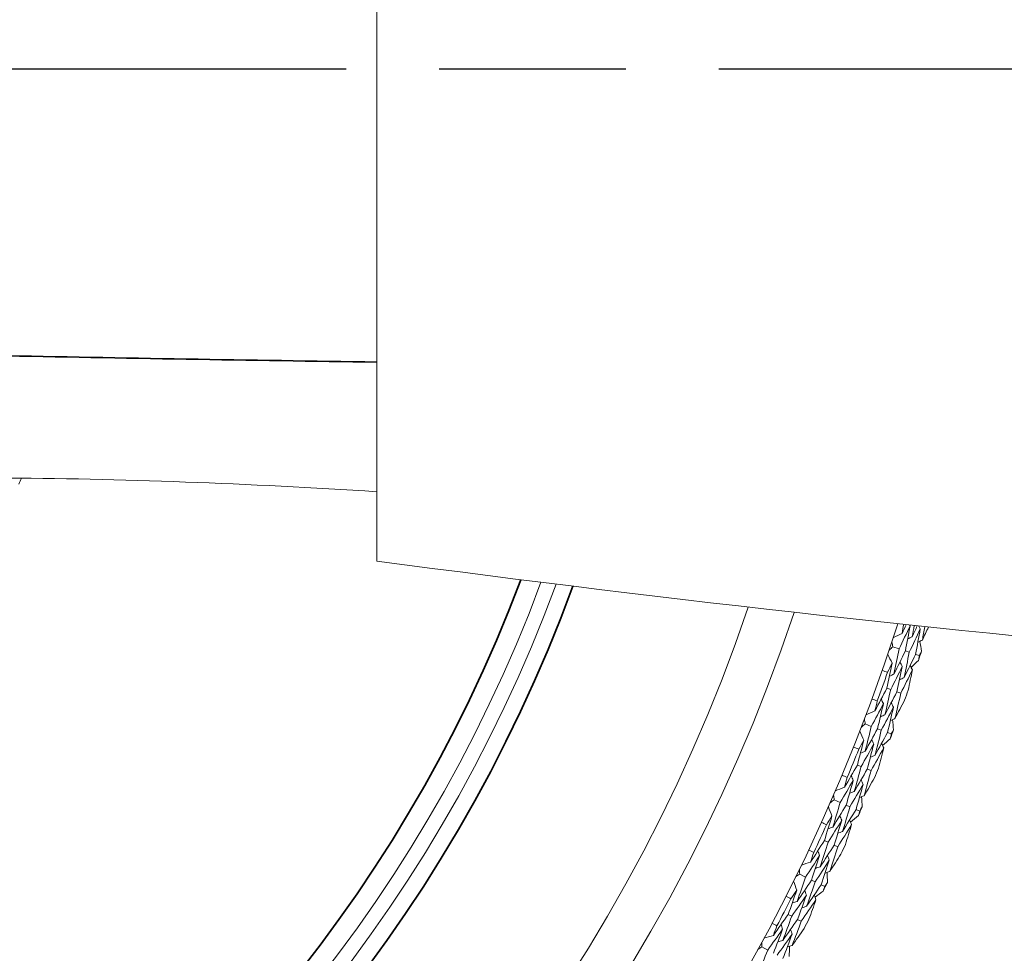
# Model space of a CAD drawing. Units: millimetres. Extents: x 16 to 578, y 16 to 404.
# Drawn here: x 451 to 466, y 324 to 338 of the extents above; entities that cross this region are included whole.
import ezdxf

# ---------------------------------------------------------------- set-up
doc = ezdxf.new("R2010")
doc.units = ezdxf.units.MM
doc.header["$LTSCALE"] = 2
doc.linetypes.add('CHAIN', pattern=[0.3543, 0.2362, -0.0295, 0.0591, -0.0295])
doc.linetypes.add('DASH_DOT', pattern=[0.182, 0.1181, -0.0295, 0.0049, -0.0295])
doc.layers.add('Center Mark (ISO)', color=1, linetype='DASH_DOT', lineweight=25, true_color=0xff0000)
doc.layers.add('Visible (ISO)', color=7, linetype='Continuous', lineweight=18)
doc.layers.add('Visible Narrow (ISO)', color=7, linetype='Continuous', lineweight=35)

msp = doc.modelspace()

# ---------------------------------------------------------------- linework, layer by layer
at = {"layer": 'Center Mark (ISO)', "linetype": 'CHAIN', "ltscale": 23.990969}
msp.add_line((524.2266, 337.4437), (407.0078, 337.4437), dxfattribs=at)
at = {"layer": 'Visible (ISO)'}
for p, q in [((456.6908, 344.9205), (456.6908, 329.9669)), ((464.541, 328.6626), (464.6354, 328.6312)), ((464.7309, 328.5993), (464.7897, 328.5798)), ((464.8853, 328.5479), (464.9439, 328.5284)), ((464.4492, 328.0335), (464.5076, 328.0126)), ((464.6024, 327.9786), (464.6606, 327.9577)), ((464.1205, 327.4893), (464.2134, 327.4536)), ((464.3074, 327.4175), (464.3652, 327.3953)), ((464.4594, 327.3592), (464.517, 327.3371)), ((464.0006, 326.8649), (464.0579, 326.8414)), ((464.1512, 326.8032), (464.2084, 326.7797)), ((463.6478, 326.336), (463.739, 326.2962)), ((463.8313, 326.2559), (463.888, 326.2311)), ((463.9805, 326.1908), (464.037, 326.1661)), ((463.5, 325.7176), (463.5562, 325.6915)), ((463.6476, 325.6492), (463.7037, 325.6232)), ((463.1238, 325.205), (463.2132, 325.1612)), ((463.3035, 325.1168), (463.3591, 325.0895)), ((463.4496, 325.0451), (463.5051, 325.0179)), ((462.9484, 324.5939), (463.0034, 324.5654)), ((463.0929, 324.5189), (463.1477, 324.4905)), ((462.5496, 324.0987), (462.6369, 324.0509))]:
    msp.add_line(p, q, dxfattribs=at)
for radius, start, end in [(27.7373, 17.69547, 342.30453), (26.183, 18.38309, 341.61691), (25.4981, 18.7072, 341.2928), (22.625, 20.24164, 339.75836), (22.4, 20.37587, 339.62413), (28.2088, 341.4224, 341.717), (27.8232, 339.80707, 340.7609), (28.2088, 340.12054, 340.44743), (28.2088, 338.85097, 339.14557), (27.8232, 337.23564, 338.18947), (28.2088, 337.54911, 337.876), (28.2088, 336.27954, 336.57414), (27.8232, 334.66421, 335.61804), (28.2088, 334.97768, 335.30457), (28.2088, 333.70811, 334.00271), (27.8232, 332.09278, 333.04661), (28.2088, 332.40625, 332.73314)]:
    msp.add_arc((438.1908, 337.4437), radius, start, end, dxfattribs=at)
for points in [[(456.6908, 331.0215), (454.755, 331.1439), (452.8021, 331.2221), (450.8976, 331.2304)], [(451.2909, 331.2277), (451.2766, 331.1978), (451.2623, 331.1679), (451.2479, 331.138)], [(464.8032, 328.9839), (464.7481, 328.8659), (464.6922, 328.7483), (464.6354, 328.6312)], [(464.7053, 329.0031), (464.6971, 328.9579), (464.6888, 328.9128), (464.6805, 328.8676)], [(464.6805, 328.8676), (464.7012, 328.9114), (464.7218, 328.9552), (464.7424, 328.9991)], [(464.7309, 328.5993), (464.7559, 328.7274), (464.78, 328.8556), (464.8032, 328.9839)], [(464.8032, 328.9839), (464.8016, 328.987), (464.7999, 328.9901), (464.7983, 328.9932)], [(464.866, 328.9859), (464.8558, 328.9295), (464.8455, 328.8732), (464.835, 328.8168)], [(464.835, 328.8168), (464.8608, 328.8715), (464.8865, 328.9262), (464.912, 328.981)], [(464.9584, 328.9354), (464.9508, 328.9498), (464.9432, 328.9642), (464.9355, 328.9785)], [(464.6805, 328.8676), (464.6361, 328.8456), (464.5918, 328.8236), (464.5474, 328.8017)], [(464.9584, 328.9354), (464.903, 328.8164), (464.8467, 328.6978), (464.7897, 328.5798)], [(464.8853, 328.5479), (464.9106, 328.6769), (464.935, 328.8061), (464.9584, 328.9354)], [(465.0268, 328.9689), (465.0146, 328.9012), (465.0022, 328.8336), (464.9895, 328.766)], [(464.9895, 328.766), (465.0205, 328.8315), (465.0512, 328.8972), (465.0816, 328.9631)], [(464.541, 328.6626), (464.536, 328.6872), (464.531, 328.7117), (464.5259, 328.7363)], [(464.835, 328.8168), (464.812, 328.8054), (464.789, 328.794), (464.766, 328.7825)], [(464.9895, 328.766), (464.9666, 328.7545), (464.9436, 328.7431), (464.9207, 328.7316)], [(464.9524, 328.7475), (464.9602, 328.6964), (464.968, 328.6453), (464.9756, 328.5943)], [(464.5296, 328.415), (464.5073, 328.4592), (464.485, 328.5034), (464.4628, 328.5475)], [(464.4848, 328.6128), (464.5035, 328.6294), (464.5223, 328.646), (464.541, 328.6626)], [(464.6354, 328.6312), (464.6106, 328.5034), (464.5847, 328.3758), (464.558, 328.2483)], [(464.558, 328.2483), (464.6165, 328.3648), (464.6741, 328.4819), (464.7309, 328.5993)], [(464.7897, 328.5798), (464.7645, 328.4511), (464.7384, 328.3225), (464.7114, 328.194)], [(464.7114, 328.194), (464.7702, 328.3115), (464.8282, 328.4295), (464.8853, 328.5479)], [(464.9439, 328.5284), (464.9392, 328.5045), (464.9345, 328.4806), (464.9297, 328.4567)], [(464.9756, 328.5943), (464.965, 328.5723), (464.9545, 328.5503), (464.9439, 328.5284)], [(464.4492, 328.0335), (464.4769, 328.1605), (464.5037, 328.2877), (464.5296, 328.415)], [(464.5296, 328.415), (464.5066, 328.3684), (464.4834, 328.322), (464.4601, 328.2756)], [(464.6837, 328.3629), (464.6722, 328.3859), (464.6607, 328.4088), (464.6491, 328.4317)], [(464.8378, 328.3109), (464.8264, 328.3338), (464.8149, 328.3567), (464.8034, 328.3796)], [(464.9297, 328.4567), (464.893, 328.4204), (464.8562, 328.3841), (464.8193, 328.348)], [(464.4601, 328.2756), (464.433, 328.2849), (464.406, 328.2942), (464.3789, 328.3037)], [(464.558, 328.2483), (464.5348, 328.2374), (464.5115, 328.2265), (464.4883, 328.2156)], [(464.6837, 328.3629), (464.6258, 328.2457), (464.5671, 328.1289), (464.5076, 328.0126)], [(464.6024, 327.9786), (464.6304, 328.1066), (464.6575, 328.2347), (464.6837, 328.3629)], [(464.8378, 328.3109), (464.7796, 328.1927), (464.7205, 328.075), (464.6606, 327.9577)], [(464.7729, 328.003), (464.7952, 328.1055), (464.8168, 328.2082), (464.8378, 328.3109)], [(464.7114, 328.194), (464.6882, 328.1831), (464.665, 328.1722), (464.6418, 328.1612)], [(464.269, 327.6878), (464.3299, 327.8026), (464.3899, 327.9178), (464.4492, 328.0335)], [(464.5076, 328.0126), (464.4797, 327.885), (464.4508, 327.7575), (464.4211, 327.6301)], [(464.4211, 327.6301), (464.4823, 327.7458), (464.5428, 327.862), (464.6024, 327.9786)], [(464.6606, 327.9577), (464.6324, 327.8292), (464.6033, 327.7007), (464.5732, 327.5724)], [(464.3968, 327.7985), (464.3365, 327.6831), (464.2754, 327.5681), (464.2134, 327.4536)], [(464.2233, 327.8695), (464.2502, 327.8596), (464.2771, 327.8496), (464.3039, 327.8396)], [(464.3039, 327.8396), (464.2924, 327.789), (464.2808, 327.7384), (464.269, 327.6878)], [(464.3074, 327.4175), (464.3381, 327.5444), (464.3679, 327.6714), (464.3968, 327.7985)], [(464.3968, 327.7985), (464.3858, 327.8217), (464.3748, 327.8449), (464.3637, 327.8681)], [(464.5498, 327.743), (464.5388, 327.7662), (464.5278, 327.7894), (464.5168, 327.8125)], [(464.5732, 327.5724), (464.6222, 327.6651), (464.6707, 327.7581), (464.7186, 327.8515)], [(464.269, 327.6878), (464.2237, 327.6678), (464.1785, 327.6478), (464.1332, 327.6279)], [(464.4211, 327.6301), (464.3976, 327.6197), (464.3742, 327.6093), (464.3507, 327.5989)], [(464.5498, 327.743), (464.489, 327.6266), (464.4275, 327.5107), (464.3652, 327.3953)], [(464.4594, 327.3592), (464.4904, 327.487), (464.5205, 327.6149), (464.5498, 327.743)], [(464.0621, 327.442), (464.0816, 327.4577), (464.101, 327.4735), (464.1205, 327.4893)], [(464.1205, 327.4893), (464.1166, 327.514), (464.1127, 327.5388), (464.1087, 327.5635)], [(464.5732, 327.5724), (464.5498, 327.562), (464.5264, 327.5516), (464.5029, 327.5412)], [(464.5353, 327.5556), (464.5408, 327.5042), (464.5463, 327.4528), (464.5516, 327.4015)], [(464.098, 327.2424), (464.0777, 327.2875), (464.0575, 327.3327), (464.0372, 327.3778)], [(464.2134, 327.4536), (464.1828, 327.3271), (464.1513, 327.2008), (464.1189, 327.0746)], [(464.1189, 327.0746), (464.1825, 327.1884), (464.2454, 327.3027), (464.3074, 327.4175)], [(464.3652, 327.3953), (464.3343, 327.2679), (464.3024, 327.1406), (464.2697, 327.0135)], [(464.2697, 327.0135), (464.3337, 327.1282), (464.3969, 327.2434), (464.4594, 327.3592)], [(464.517, 327.3371), (464.5112, 327.3134), (464.5054, 327.2897), (464.4996, 327.2661)], [(464.5516, 327.4015), (464.5401, 327.38), (464.5285, 327.3585), (464.517, 327.3371)], [(464.0006, 326.8649), (464.034, 326.9906), (464.0664, 327.1164), (464.098, 327.2424)], [(464.098, 327.2424), (464.0729, 327.1969), (464.0477, 327.1516), (464.0224, 327.1063)], [(464.2496, 327.1835), (464.1865, 327.0689), (464.1226, 326.9549), (464.0579, 326.8414)], [(464.1512, 326.8032), (464.1849, 326.9298), (464.2177, 327.0565), (464.2496, 327.1835)], [(464.2496, 327.1835), (464.2392, 327.2069), (464.2287, 327.2303), (464.2182, 327.2537)], [(464.4013, 327.1246), (464.3908, 327.148), (464.3804, 327.1714), (464.37, 327.1948)], [(464.4996, 327.2661), (464.4613, 327.2315), (464.4229, 327.1969), (464.3844, 327.1625)], [(464.0224, 327.1063), (463.9957, 327.1167), (463.9691, 327.1273), (463.9425, 327.138)], [(464.1189, 327.0746), (464.0952, 327.0647), (464.0715, 327.0549), (464.0478, 327.045)], [(464.4013, 327.1246), (464.3378, 327.0091), (464.2734, 326.8942), (464.2084, 326.7797)], [(464.3226, 326.8199), (464.3494, 326.9213), (464.3756, 327.0229), (464.4013, 327.1246)], [(464.2697, 327.0135), (464.246, 327.0036), (464.2223, 326.9937), (464.1987, 326.9839)], [(463.8051, 326.5276), (463.871, 326.6395), (463.9362, 326.752), (464.0006, 326.8649)], [(464.0579, 326.8414), (464.0243, 326.7151), (463.9898, 326.5891), (463.9544, 326.4632)], [(463.9544, 326.4632), (464.0208, 326.576), (464.0864, 326.6893), (464.1512, 326.8032)], [(464.2084, 326.7797), (464.1744, 326.6525), (464.1395, 326.5255), (464.1038, 326.3987)], [(463.9377, 326.6325), (463.8723, 326.5199), (463.806, 326.4077), (463.739, 326.2962)], [(463.7676, 326.7112), (463.794, 326.7001), (463.8204, 326.6889), (463.8467, 326.6777)], [(463.8467, 326.6777), (463.833, 326.6276), (463.8191, 326.5776), (463.8051, 326.5276)], [(463.8313, 326.2559), (463.8677, 326.3812), (463.9032, 326.5068), (463.9377, 326.6325)], [(463.9377, 326.6325), (463.9277, 326.6562), (463.9178, 326.6798), (463.9078, 326.7035)], [(464.088, 326.5702), (464.0781, 326.5938), (464.0681, 326.6175), (464.0582, 326.6411)], [(464.1038, 326.3987), (464.1569, 326.4891), (464.2095, 326.5799), (464.2616, 326.671)], [(463.8051, 326.5276), (463.7589, 326.5097), (463.7128, 326.4918), (463.6667, 326.4739)], [(463.9544, 326.4632), (463.9305, 326.4539), (463.9066, 326.4445), (463.8827, 326.4352)], [(464.088, 326.5702), (464.0221, 326.4566), (463.9555, 326.3436), (463.888, 326.2311)], [(463.9805, 326.1908), (464.0172, 326.3171), (464.0531, 326.4435), (464.088, 326.5702)], [(463.5873, 326.2913), (463.6075, 326.3062), (463.6276, 326.3211), (463.6478, 326.336)], [(463.739, 326.2962), (463.7028, 326.1712), (463.6657, 326.0464), (463.6276, 325.9218)], [(463.6478, 326.336), (463.645, 326.3609), (463.6422, 326.3858), (463.6394, 326.4107)], [(464.1038, 326.3987), (464.0799, 326.3894), (464.056, 326.38), (464.0322, 326.3707)], [(464.0651, 326.3836), (464.0684, 326.332), (464.0715, 326.2805), (464.0745, 326.2289)], [(463.6143, 326.0903), (463.596, 326.1363), (463.5778, 326.1823), (463.5596, 326.2284)], [(463.6276, 325.9218), (463.6963, 326.0326), (463.7642, 326.144), (463.8313, 326.2559)], [(463.888, 326.2311), (463.8514, 326.1052), (463.8139, 325.9795), (463.7755, 325.854)], [(463.7755, 325.854), (463.8446, 325.9657), (463.9129, 326.078), (463.9805, 326.1908)], [(464.037, 326.1661), (464.0302, 326.1427), (464.0234, 326.1194), (464.0165, 326.096)], [(464.0745, 326.2289), (464.062, 326.208), (464.0496, 326.187), (464.037, 326.1661)], [(463.5326, 325.9577), (463.5064, 325.9694), (463.4803, 325.9812), (463.4542, 325.993)], [(463.5, 325.7176), (463.539, 325.8416), (463.577, 325.9659), (463.6143, 326.0903)], [(463.6143, 326.0903), (463.5871, 326.046), (463.5599, 326.0019), (463.5326, 325.9577)], [(463.7631, 326.0247), (463.6949, 325.9131), (463.6259, 325.802), (463.5562, 325.6915)], [(463.6476, 325.6492), (463.687, 325.7741), (463.7255, 325.8993), (463.7631, 326.0247)], [(463.7631, 326.0247), (463.7537, 326.0485), (463.7442, 326.0724), (463.7348, 326.0963)], [(463.9119, 325.959), (463.9025, 325.9829), (463.8932, 326.0067), (463.8838, 326.0306)], [(464.0165, 326.096), (463.9766, 326.0631), (463.9367, 326.0303), (463.8967, 325.9976)], [(463.6276, 325.9218), (463.6035, 325.913), (463.5793, 325.9042), (463.5552, 325.8954)], [(463.7755, 325.854), (463.7514, 325.8452), (463.7273, 325.8364), (463.7032, 325.8276)], [(463.9119, 325.959), (463.8433, 325.8465), (463.7739, 325.7346), (463.7037, 325.6232)], [(463.8197, 325.6582), (463.851, 325.7583), (463.8817, 325.8586), (463.9119, 325.959)], [(463.2895, 325.3894), (463.3604, 325.4983), (463.4306, 325.6077), (463.5, 325.7176)], [(463.5562, 325.6915), (463.517, 325.5669), (463.4769, 325.4425), (463.4358, 325.3184)], [(463.2603, 325.5745), (463.2862, 325.5622), (463.312, 325.5499), (463.3379, 325.5375)], [(463.3379, 325.5375), (463.3219, 325.4881), (463.3058, 325.4388), (463.2895, 325.3894)], [(463.4268, 325.4882), (463.4179, 325.5123), (463.4089, 325.5364), (463.4, 325.5605)], [(463.4358, 325.3184), (463.5072, 325.4281), (463.5778, 325.5384), (463.6476, 325.6492)], [(463.7037, 325.6232), (463.6641, 325.4977), (463.6236, 325.3723), (463.5821, 325.2472)], [(463.2895, 325.3894), (463.2426, 325.3736), (463.1957, 325.3578), (463.1489, 325.3419)], [(463.4268, 325.4882), (463.3563, 325.3787), (463.2851, 325.2696), (463.2132, 325.1612)], [(463.3035, 325.1168), (463.3455, 325.2404), (463.3866, 325.3642), (463.4268, 325.4882)], [(463.5741, 325.4193), (463.5032, 325.3088), (463.4315, 325.1989), (463.3591, 325.0895)], [(463.4496, 325.0451), (463.492, 325.1696), (463.5335, 325.2943), (463.5741, 325.4193)], [(463.5741, 325.4193), (463.5652, 325.4433), (463.5564, 325.4674), (463.5475, 325.4915)], [(463.5821, 325.2472), (463.6392, 325.3352), (463.6959, 325.4235), (463.752, 325.5121)], [(463.1238, 325.205), (463.1221, 325.23), (463.1205, 325.255), (463.1188, 325.28)], [(463.4358, 325.3184), (463.4115, 325.3101), (463.3872, 325.3019), (463.3629, 325.2936)], [(463.5821, 325.2472), (463.5579, 325.239), (463.5336, 325.2307), (463.5094, 325.2224)], [(463.5429, 325.2339), (463.5438, 325.1822), (463.5446, 325.1306), (463.5453, 325.0789)], [(463.0793, 324.9611), (463.0631, 325.0079), (463.047, 325.0547), (463.0308, 325.1015)], [(463.0614, 325.1631), (463.0822, 325.1771), (463.103, 325.1911), (463.1238, 325.205)], [(463.2132, 325.1612), (463.1714, 325.0379), (463.1287, 324.9149), (463.0851, 324.7921)], [(463.0851, 324.7921), (463.1586, 324.8998), (463.2314, 325.008), (463.3035, 325.1168)], [(463.3591, 325.0895), (463.3169, 324.9654), (463.2738, 324.8415), (463.2297, 324.7178)], [(462.9484, 324.5939), (462.9929, 324.7161), (463.0365, 324.8385), (463.0793, 324.9611)], [(463.0793, 324.9611), (463.0502, 324.9181), (463.021, 324.8752), (462.9917, 324.8324)], [(463.225, 324.8889), (463.2167, 324.9131), (463.2083, 324.9374), (463.2, 324.9617)], [(463.2297, 324.7178), (463.3038, 324.8263), (463.3771, 324.9354), (463.4496, 325.0451)], [(463.4814, 324.9487), (463.4401, 324.9177), (463.3987, 324.8867), (463.3573, 324.8559)], [(463.5051, 325.0179), (463.4972, 324.9948), (463.4893, 324.9718), (463.4814, 324.9487)], [(463.5453, 325.0789), (463.5319, 325.0586), (463.5185, 325.0382), (463.5051, 325.0179)], [(462.9917, 324.8324), (462.9661, 324.8452), (462.9405, 324.8581), (462.915, 324.8711)], [(463.225, 324.8889), (463.1519, 324.7805), (463.078, 324.6726), (463.0034, 324.5654)], [(463.0851, 324.7921), (463.0606, 324.7845), (463.0361, 324.7768), (463.0116, 324.7691)], [(463.0929, 324.5189), (463.1378, 324.642), (463.1819, 324.7653), (463.225, 324.8889)], [(463.3708, 324.8166), (463.2971, 324.7073), (463.2228, 324.5986), (463.1477, 324.4905)], [(463.2651, 324.5202), (463.3009, 324.6189), (463.3361, 324.7177), (463.3708, 324.8166)], [(463.3708, 324.8166), (463.3625, 324.8409), (463.3542, 324.8651), (463.3459, 324.8894)], [(463.2297, 324.7178), (463.2053, 324.7101), (463.1808, 324.7024), (463.1564, 324.6946)], [(462.7234, 324.2755), (462.7991, 324.3811), (462.8741, 324.4872), (462.9484, 324.5939)], [(463.0034, 324.5654), (462.9586, 324.4426), (462.913, 324.3202), (462.8664, 324.198)], [(462.8664, 324.198), (462.9426, 324.3044), (463.0181, 324.4114), (463.0929, 324.5189)], [(463.1477, 324.4905), (463.1025, 324.3668), (463.0564, 324.2435), (463.0094, 324.1204)], [(462.865, 324.3681), (462.7897, 324.2618), (462.7137, 324.156), (462.6369, 324.0509)], [(462.7025, 324.4617), (462.7279, 324.4483), (462.7531, 324.4348), (462.7784, 324.4212)], [(462.7784, 324.4212), (462.7602, 324.3726), (462.7419, 324.3241), (462.7234, 324.2755)], [(462.7252, 324.0025), (462.7727, 324.1241), (462.8193, 324.246), (462.865, 324.3681)], [(462.865, 324.3681), (462.8572, 324.3925), (462.8493, 324.417), (462.8415, 324.4415)], [(463.0091, 324.2926), (463.0013, 324.317), (462.9935, 324.3414), (462.9857, 324.3659)], [(463.0094, 324.1204), (463.0704, 324.2056), (463.1309, 324.2913), (463.191, 324.3774)], [(462.7234, 324.2755), (462.6759, 324.2618), (462.6283, 324.2481), (462.5808, 324.2344)], [(463.0091, 324.2926), (462.9333, 324.1854), (462.8567, 324.0788), (462.7795, 323.9728)], [(462.8664, 324.198), (462.8418, 324.1908), (462.8171, 324.1837), (462.7925, 324.1765)], [(462.868, 323.9243), (462.9159, 324.0468), (462.9629, 324.1696), (463.0091, 324.2926)], [(462.4854, 324.0597), (462.5068, 324.0727), (462.5282, 324.0857), (462.5496, 324.0987)], [(462.6369, 324.0509), (462.5896, 323.9297), (462.5415, 323.8087), (462.4924, 323.688)], [(462.5496, 324.0987), (462.5491, 324.1238), (462.5485, 324.1488), (462.5479, 324.1739)], [(463.0094, 324.1204), (462.9848, 324.1132), (462.9602, 324.106), (462.9356, 324.0988)], [(462.9695, 324.1087), (462.9681, 324.0571), (462.9666, 324.0055), (462.965, 323.9539)]]:
    msp.add_open_spline(points, degree=3, dxfattribs=at)
msp.add_open_spline([(515.4404, 328.475), (505.0679, 327.604), (494.5309, 327.2766), (474.8024, 327.9394), (465.7003, 328.7705), (456.6908, 329.9669)], degree=3, knots=[-5.8733875, -5.8733875, -5.8733875, -5.8733875, -2.740396, -2.740396, 0, 0, 0, 0], dxfattribs=at)
at = {"layer": 'Visible Narrow (ISO)'}
for radius, start, end in [(22.8758, 20.0947, 339.9053), (22.0984, 20.55955, 339.44045)]:
    msp.add_arc((438.1908, 337.4437), radius, start, end, dxfattribs=at)
msp.add_ellipse((473.5101, 410.5897), major_axis=(300, 0), ratio=0.2590674, start_param=4.6369426, end_param=4.6562953, dxfattribs=at)

doc.saveas('drawing.dxf')
